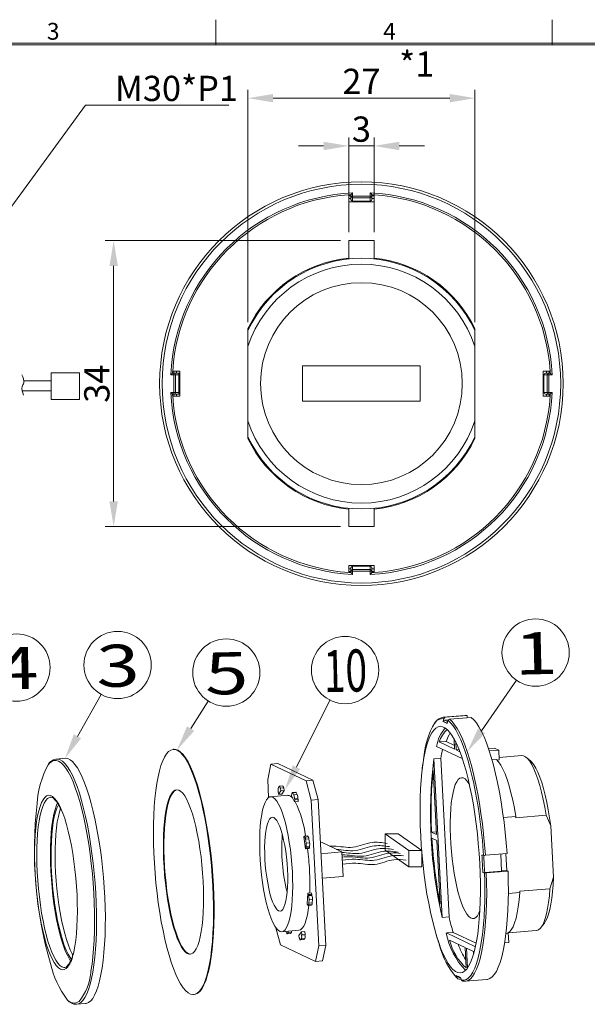
# Model space of a CAD drawing. Units: inches. Extents: x 3 to 388, y 6 to 276.
# Drawn here: x 103 to 170, y 159 to 276 of the extents above; entities that cross this region are included whole.
import ezdxf
from ezdxf.enums import TextEntityAlignment as Align

# ---------------------------------------------------------------- set-up
doc = ezdxf.new("R2010")
doc.units = ezdxf.units.IN
doc.header["$LTSCALE"] = 0.7
doc.layers.get('0').update_dxf_attribs({"lineweight": 15})
doc.styles.add('OPNUS', font='MS PGothic.ttf')
doc.styles.get("Standard").update_dxf_attribs({"font": 'MS Mincho.ttf'})

# ---------------------------------------------------------------- blocks, each defined once
blk = doc.blocks.new('OPNUSbal')
blk.add_circle((0, 0), 4)
at = {"width": 0.147938}
blk.add_attdef('B_NUMBER', text='', height=5, rotation=1.3639, dxfattribs=at).set_placement((-2.49, -2.64), (2.67, -2.52), align=Align.FIT)

msp = doc.modelspace()

# ---------------------------------------------------------------- linework, layer by layer
for p, q in [((126.2, 273.2), (126.2, 276.2)), ((166.2, 273.2), (166.2, 276.2)), ((6, 273.4), (387.4, 273.4)), ((6, 273.2), (387.4, 273.2)), ((142.01, 255.38), (142.01, 254.53)), ((145.01, 254.53), (145.01, 255.38)), ((142.01, 247.75), (142.01, 249.93)), ((142.01, 249.93), (145.01, 249.93)), ((145.01, 247.75), (145.01, 249.93)), ((130.01, 239.24), (130.01, 239.47)), ((130.01, 237.33), (130.01, 239.24)), ((157.01, 239.47), (157.01, 239.24)), ((157.01, 239.24), (157.01, 237.33)), ((130.01, 237.33), (130.01, 228.53)), ((157.01, 228.53), (157.01, 237.33)), ((136.51, 235.03), (136.51, 230.83)), ((150.51, 235.03), (136.51, 235.03)), ((150.51, 230.83), (150.51, 235.03)), ((136.51, 230.83), (150.51, 230.83)), ((130.01, 226.62), (130.01, 228.53)), ((157.01, 228.53), (157.01, 226.62)), ((130.01, 226.39), (130.01, 226.62)), ((157.01, 226.62), (157.01, 226.39)), ((142.01, 218.11), (142.01, 215.93)), ((145.01, 218.11), (145.01, 215.93)), ((142.01, 215.93), (145.01, 215.93)), ((155.83, 193.49), (153.25, 193.27)), ((153.25, 193.27), (153.28, 193.28)), ((153.28, 193.28), (153.49, 193.26)), ((156.07, 193.48), (153.49, 193.26)), ((153.99, 193.03), (156.57, 193.24)), ((155.83, 193.49), (156.07, 193.48)), ((156.09, 193.2), (156.07, 193.48)), ((153.4, 192.94), (153.88, 192.98)), ((152.45, 189.8), (155.51, 188.36)), ((153.58, 190.39), (152.77, 190.33)), ((152.77, 190.33), (154.6, 189.47)), ((153.58, 190.39), (154.58, 189.93)), ((154.6, 189.47), (154.54, 190.69)), ((154.72, 190.34), (154.77, 189.39)), ((121.2, 189.46), (121.13, 189.46)), ((155.13, 189.42), (154.77, 189.39)), ((154.77, 189.39), (155.22, 189.17)), ((159.34, 189.6), (158.63, 189.55)), ((159.84, 189.37), (158.72, 189.28)), ((159.84, 189.37), (159.34, 189.6)), ((159.9, 188.21), (159.84, 189.37)), ((162.58, 188.71), (159.89, 188.49)), ((107.17, 188.3), (107.22, 188.3)), ((108.26, 188.39), (107.22, 188.3)), ((132.75, 187.69), (132.36, 185.85)), ((132.75, 187.69), (133.57, 187.76)), ((136.94, 185.73), (132.75, 187.69)), ((137.75, 185.8), (133.57, 187.76)), ((152.13, 188.33), (152.95, 188.4)), ((153.12, 169.47), (152.13, 188.33)), ((153.93, 169.54), (152.95, 188.4)), ((159.05, 188.21), (159.56, 188.25)), ((159.63, 188.18), (159.9, 188.21)), ((163.67, 188.03), (163.18, 188.46)), ((152.44, 179.32), (152.04, 186.92)), ((132.36, 185.85), (132.47, 183.73)), ((133.73, 185.05), (133.63, 184.91)), ((134.16, 185.1), (133.75, 185.06)), ((136.94, 185.73), (137.75, 185.8)), ((137.55, 183.41), (136.94, 185.73)), ((138.36, 183.48), (137.75, 185.8)), ((134.74, 183.99), (132.7, 183.82)), ((133.61, 184.48), (133.59, 184.44)), ((133.59, 184.44), (133.63, 184.11)), ((133.63, 184.11), (133.93, 184.51)), ((133.63, 184.11), (134.04, 184.14)), ((133.88, 184.85), (133.85, 184.81)), ((133.88, 184.85), (134.29, 184.88)), ((133.93, 184.51), (133.88, 184.85)), ((133.93, 184.51), (134.34, 184.55)), ((134.04, 184.14), (134.34, 184.55)), ((134.34, 184.55), (134.29, 184.88)), ((135.22, 184.22), (135.21, 183.91)), ((135.21, 183.91), (135.56, 183.21)), ((135.22, 184.22), (135.26, 184.22)), ((135.25, 184.15), (135.22, 184.22)), ((135.72, 184.37), (135.31, 184.33)), ((135.35, 184.29), (135.76, 184.32)), ((135.47, 184.05), (135.35, 184.29)), ((135.47, 184.05), (135.88, 184.09)), ((135.88, 184.09), (135.76, 184.32)), ((106.54, 183.75), (106.52, 183.75)), ((135.54, 183.58), (135.95, 183.61)), ((135.57, 183.51), (135.54, 183.58)), ((135.56, 183.21), (135.57, 183.51)), ((135.56, 183.21), (135.97, 183.24)), ((135.57, 183.51), (135.98, 183.54)), ((135.98, 183.54), (135.95, 183.61)), ((135.97, 183.24), (135.98, 183.54)), ((137.55, 183.41), (138.36, 183.48)), ((138.45, 166.08), (137.55, 183.41)), ((139.27, 166.15), (138.36, 183.48)), ((161.87, 181.49), (160.41, 181.37)), ((161.88, 181.33), (161.87, 181.49)), ((165.48, 181.63), (161.88, 181.33)), ((166.02, 180.35), (165.48, 181.63)), ((166.02, 180.35), (166.34, 174.24)), ((136.73, 179.14), (136.66, 179.04)), ((136.73, 179.14), (137.13, 179.17)), ((136.75, 179.01), (136.73, 179.14)), ((137.15, 179.05), (137.13, 179.17)), ((152.42, 179.64), (151.86, 179.6)), ((151.86, 179.6), (152.44, 179.32)), ((136.66, 179.04), (136.86, 177.63)), ((137.17, 179.05), (136.77, 179.02)), ((136.87, 178.77), (137.27, 178.8)), ((136.93, 178.3), (136.87, 178.77)), ((136.93, 178.3), (137.34, 178.33)), ((137.34, 178.33), (137.27, 178.8)), ((138.84, 178.36), (138.63, 178.34)), ((138.84, 178.36), (141.19, 177.26)), ((152.48, 178.63), (151.89, 178.9)), ((152.87, 171.03), (152.48, 178.63)), ((136.86, 177.63), (136.93, 177.73)), ((136.86, 177.63), (137.27, 177.67)), ((136.91, 177.87), (137.32, 177.9)), ((136.93, 177.73), (136.91, 177.87)), ((136.93, 177.73), (137.34, 177.76)), ((137.27, 177.67), (137.34, 177.76)), ((137.34, 177.76), (137.32, 177.9)), ((141.19, 177.26), (138.7, 177.05)), ((141.19, 177.26), (141.34, 174.35)), ((158.03, 176.86), (157.99, 177.34)), ((160.84, 177.07), (158.26, 176.86)), ((160.08, 177.01), (160.19, 174.97)), ((160.8, 175.06), (160.7, 177.06)), ((158.17, 173.74), (158.14, 174.78)), ((158.19, 174.8), (160.19, 174.97)), ((158.36, 174.78), (160.95, 174.99)), ((160.19, 175.01), (160.8, 175.06)), ((160.95, 174.99), (160.8, 175.06)), ((141.34, 174.35), (138.85, 174.14)), ((165.93, 172.89), (166.34, 174.24)), ((137.14, 172.35), (137.07, 171.06)), ((137.14, 172.35), (137.54, 172.38)), ((137.22, 172.18), (137.14, 172.35)), ((137.22, 172.18), (137.63, 172.21)), ((137.22, 172.06), (137.22, 172.18)), ((137.22, 172.06), (137.62, 172.09)), ((137.63, 172.21), (137.54, 172.38)), ((137.62, 172.09), (137.63, 172.21)), ((162.35, 172.43), (160.98, 172.31)), ((165.93, 172.89), (162.34, 172.59)), ((162.35, 172.43), (162.34, 172.59)), ((137.07, 171.06), (137.16, 170.9)), ((137.16, 170.9), (137.16, 171.02)), ((137.16, 170.9), (137.56, 170.93)), ((137.21, 170.97), (137.62, 171.01)), ((137.26, 171.15), (137.28, 171.58)), ((137.26, 171.15), (137.67, 171.19)), ((137.28, 171.58), (137.69, 171.62)), ((137.56, 170.93), (137.57, 171)), ((137.67, 171.19), (137.69, 171.62)), ((153.12, 169.47), (153.93, 169.54)), ((164.86, 168.27), (165.27, 168.78)), ((133.34, 168.23), (133.88, 166.2)), ((134.04, 167.77), (136.07, 167.94)), ((134.53, 167.81), (134.53, 167.81)), ((134.53, 167.81), (134.65, 167.57)), ((134.69, 167.53), (135.1, 167.56)), ((134.75, 167.71), (134.78, 167.64)), ((134.78, 167.64), (134.79, 167.83)), ((134.78, 167.64), (135.19, 167.67)), ((135.19, 167.67), (135.2, 167.87)), ((136.37, 167.75), (136.07, 167.34)), ((136.37, 167.75), (136.77, 167.78)), ((136.42, 167.41), (136.37, 167.75)), ((136.39, 167.38), (136.79, 167.41)), ((136.39, 167.38), (136.42, 167.41)), ((136.42, 167.41), (136.82, 167.45)), ((136.82, 167.45), (136.77, 167.78)), ((136.79, 167.41), (136.82, 167.45)), ((153.61, 167.62), (154.42, 167.68)), ((153.61, 167.62), (157.07, 165.99)), ((154.42, 167.68), (157.16, 166.4)), ((160.71, 167.55), (160.72, 167.55)), ((160.98, 167.64), (161.04, 166.49)), ((160.99, 167.65), (164.31, 167.92)), ((136.07, 167.34), (136.12, 167.01)), ((136.12, 167.01), (136.15, 167.05)), ((136.12, 167.01), (136.15, 167.01)), ((136.25, 166.8), (136.66, 166.83)), ((136.27, 166.81), (136.37, 166.94)), ((136.27, 166.81), (136.67, 166.84)), ((136.37, 166.94), (136.77, 166.98)), ((136.67, 166.84), (136.77, 166.98)), ((155.84, 165.89), (154, 166.76)), ((161.04, 166.49), (160.55, 166.45)), ((133.88, 166.2), (138.06, 164.24)), ((138.06, 164.24), (138.45, 166.08)), ((138.45, 166.08), (139.27, 166.15)), ((138.88, 164.3), (139.27, 166.15)), ((155.96, 163.47), (155.84, 165.89)), ((156, 165.82), (156.13, 163.47)), ((156.93, 165.38), (156, 165.82)), ((156.84, 165.42), (156.86, 165.13)), ((138.06, 164.24), (138.88, 164.3)), ((154.82, 162.33), (154.92, 162.26)), ((154.88, 162.26), (154.95, 162.2)), ((155.12, 162.13), (155.37, 162.15)), ((155.86, 161.88), (155.83, 161.88)), ((155.86, 161.88), (158.44, 162.1)), ((109.64, 159.14), (110.68, 159.23)), ((123.55, 160.3), (123.62, 160.3))]:
    msp.add_line(p, q)
at = {"lineweight": 15, "ltscale": 0.7}
for p, q in [((130.01, 240.24), (130.01, 267.87)), ((157.01, 240.24), (157.01, 267.87)), ((133.01, 266.87), (154.01, 266.87)), ((139.01, 261.19), (136.01, 261.19)), ((142.01, 250.93), (142.01, 262.19)), ((142.01, 261.19), (145.01, 261.19)), ((145.01, 250.93), (145.01, 262.19)), ((148.01, 261.19), (151.01, 261.19)), ((141.01, 249.93), (113.04, 249.93)), ((114.04, 246.93), (114.04, 218.93)), ((141.01, 215.93), (113.04, 215.93))]:
    msp.add_line(p, q, dxfattribs=at)
at = {"ltscale": 0.5}
for p, q in [((142.26, 255.23), (142.26, 255.4)), ((142.26, 254.83), (142.26, 255.23)), ((142.46, 255.23), (142.26, 255.23)), ((142.46, 255.61), (142.46, 255.23)), ((142.46, 255.03), (142.46, 255.23)), ((142.46, 255.23), (144.56, 255.23)), ((144.56, 255.23), (144.56, 255.61)), ((144.76, 255.23), (144.56, 255.23)), ((144.56, 255.03), (144.56, 255.23)), ((144.76, 255.4), (144.76, 255.23)), ((144.76, 255.23), (144.76, 254.83)), ((142.26, 254.93), (142.01, 254.93)), ((142.01, 254.53), (145.01, 254.53)), ((142.46, 255.03), (142.46, 254.63)), ((144.56, 255.03), (142.46, 255.03)), ((144.56, 254.63), (142.46, 254.63)), ((144.56, 254.63), (144.56, 255.03)), ((145.01, 254.93), (144.76, 254.93)), ((121.05, 234.18), (121.21, 234.18)), ((121.91, 234.43), (121.06, 234.43)), ((121.21, 234.18), (121.72, 234.18)), ((121.21, 233.98), (121.21, 234.18)), ((121.51, 234.43), (121.51, 234.18)), ((121.81, 234.17), (121.81, 233.98)), ((121.91, 231.43), (121.91, 234.43)), ((165.96, 234.43), (165.11, 234.43)), ((165.11, 234.43), (165.11, 231.43)), ((165.41, 234.18), (165.81, 234.18)), ((165.51, 234.18), (165.51, 234.43)), ((165.81, 234.18), (165.98, 234.18)), ((165.81, 233.98), (165.81, 234.18)), ((121.21, 233.98), (120.84, 233.98)), ((121.21, 233.98), (121.41, 233.98)), ((121.21, 231.88), (121.21, 233.98)), ((121.81, 233.98), (121.41, 233.98)), ((121.41, 233.98), (121.41, 231.88)), ((121.81, 233.98), (121.81, 231.88)), ((165.21, 233.98), (165.21, 231.88)), ((165.61, 233.98), (165.21, 233.98)), ((165.81, 233.98), (165.61, 233.98)), ((165.61, 231.88), (165.61, 233.98)), ((166.19, 233.98), (165.81, 233.98)), ((165.81, 233.98), (165.81, 231.88)), ((120.84, 231.88), (121.21, 231.88)), ((121.21, 231.88), (121.21, 231.68)), ((121.21, 231.88), (121.41, 231.88)), ((121.41, 231.88), (121.81, 231.88)), ((121.81, 231.88), (121.81, 231.69)), ((165.21, 231.88), (165.61, 231.88)), ((165.81, 231.88), (165.61, 231.88)), ((165.81, 231.68), (165.81, 231.88)), ((165.81, 231.88), (166.19, 231.88)), ((121.21, 231.68), (121.05, 231.68)), ((121.06, 231.43), (121.91, 231.43)), ((121.72, 231.68), (121.21, 231.68)), ((121.51, 231.68), (121.51, 231.43)), ((165.11, 231.43), (165.96, 231.43)), ((165.81, 231.68), (165.41, 231.68)), ((165.51, 231.43), (165.51, 231.68)), ((165.98, 231.68), (165.81, 231.68)), ((142.01, 211.33), (142.01, 210.48)), ((145.01, 211.33), (142.01, 211.33)), ((142.01, 210.93), (142.26, 210.93)), ((142.26, 210.63), (142.26, 211.03)), ((144.56, 211.23), (142.46, 211.23)), ((142.46, 211.23), (142.46, 210.83)), ((142.46, 210.83), (144.56, 210.83)), ((142.46, 210.63), (142.46, 210.83)), ((144.56, 210.83), (144.56, 211.23)), ((144.56, 210.63), (144.56, 210.83)), ((144.76, 211.03), (144.76, 210.63)), ((144.76, 210.93), (145.01, 210.93)), ((145.01, 210.48), (145.01, 211.33)), ((142.26, 210.46), (142.26, 210.63)), ((142.46, 210.63), (142.26, 210.63)), ((144.56, 210.63), (142.46, 210.63)), ((142.46, 210.63), (142.46, 210.25)), ((144.56, 210.63), (144.76, 210.63)), ((144.56, 210.25), (144.56, 210.63)), ((144.76, 210.63), (144.76, 210.46))]:
    msp.add_line(p, q, dxfattribs=at)
at = {"ltscale": 0.7}
for p, q in [((103.37, 233.27), (106.59, 233.27)), ((103.14, 232.07), (106.59, 232.07)), ((146.34, 179.42), (149.13, 177.42)), ((147.88, 179.42), (146.34, 179.42)), ((146.34, 179.42), (146.34, 177.46)), ((147.88, 179.42), (150.68, 177.42)), ((146.34, 177.46), (149.13, 175.47)), ((150.68, 177.42), (149.13, 177.42)), ((149.13, 177.42), (149.13, 175.47)), ((150.68, 175.47), (150.68, 177.42)), ((149.13, 175.47), (150.68, 175.47))]:
    msp.add_line(p, q, dxfattribs=at)
for points in [[(98.36, 249.21), (110.69, 266.03), (127.72, 266.03)], [(157.8, 191.66), (161.96, 197.67)], [(109.73, 191), (112.54, 195.99)], [(123.2, 191.92), (125.29, 195.2)], [(135.77, 187.34), (139.77, 195.3)]]:
    msp.add_lwpolyline(points, dxfattribs=at)
msp.add_lwpolyline([(106.59, 231.03), (109.96, 231.03), (109.96, 234.2), (106.59, 234.2)], close=True, dxfattribs=at)
at = {"flags": 128}
for points in [[(156.57, 193.24), (156.88, 192.97), (157.19, 192.6), (157.49, 192.13), (157.8, 191.58), (158.1, 190.93), (158.39, 190.21), (158.68, 189.4), (158.96, 188.52), (159.22, 187.57), (159.47, 186.56), (159.71, 185.5), (159.93, 184.38), (160.13, 183.22), (160.31, 182.03), (160.48, 180.81), (160.62, 179.57), (160.74, 178.32), (160.84, 177.07)], [(150.56, 179.19), (150.51, 180.35), (150.48, 181.5), (150.48, 182.62), (150.5, 183.71), (150.54, 184.76), (150.61, 185.77), (150.69, 186.71), (150.8, 187.6), (150.94, 188.43), (151.09, 189.18), (151.26, 189.86), (151.45, 190.46), (151.65, 190.97), (151.88, 191.4), (152.11, 191.74), (152.36, 191.98), (152.62, 192.13), (152.89, 192.19), (153.17, 192.15), (153.45, 192.02), (153.74, 191.79), (154.03, 191.47), (154.32, 191.06), (154.6, 190.57), (154.89, 189.98), (155.17, 189.32), (155.44, 188.58), (155.7, 187.77), (155.95, 186.9), (156.19, 185.96), (156.42, 184.97), (156.63, 183.93), (156.83, 182.84), (157, 181.73), (157.16, 180.58), (157.3, 179.42), (157.41, 178.25), (157.51, 177.07), (157.58, 175.89), (157.63, 174.72), (157.66, 173.57), (157.66, 172.45), (157.64, 171.36), (157.6, 170.31), (157.53, 169.31), (157.45, 168.36), (157.34, 167.47), (157.2, 166.65), (157.05, 165.9), (156.88, 165.22), (156.69, 164.62), (156.49, 164.11), (156.26, 163.68), (156.03, 163.34), (155.78, 163.1), (155.52, 162.94), (155.25, 162.89), (154.97, 162.92), (154.69, 163.06), (154.4, 163.28), (154.11, 163.6), (153.82, 164.01), (153.54, 164.51), (153.25, 165.09), (152.97, 165.75), (152.7, 166.49), (152.44, 167.3), (152.19, 168.18), (151.95, 169.12), (151.72, 170.11), (151.51, 171.15), (151.31, 172.23), (151.14, 173.35), (150.98, 174.49), (150.84, 175.66), (150.72, 176.83), (150.63, 178.01), (150.56, 179.19)], [(156.38, 187.45), (156.17, 188.19), (155.89, 189.07), (155.61, 189.86), (155.32, 190.58), (155.02, 191.22), (154.72, 191.77), (154.41, 192.23), (154.11, 192.6), (153.81, 192.87)], [(153.99, 193.03), (154.3, 192.75), (154.6, 192.38), (154.91, 191.92), (155.22, 191.36), (155.52, 190.72), (155.81, 189.99), (156.1, 189.19), (156.37, 188.31), (156.64, 187.36), (156.89, 186.35), (157.13, 185.28), (157.35, 184.17), (157.55, 183.01), (157.73, 181.82), (157.9, 180.6), (158.04, 179.36), (158.16, 178.11), (158.26, 176.86)], [(125.84, 173.24), (125.77, 174.42), (125.67, 175.61), (125.55, 176.8), (125.41, 177.97), (125.25, 179.12), (125.07, 180.24), (124.87, 181.33), (124.66, 182.37), (124.43, 183.37), (124.19, 184.31), (123.93, 185.18), (123.66, 185.99), (123.39, 186.72), (123.11, 187.38), (122.82, 187.95), (122.53, 188.43), (122.24, 188.82), (121.95, 189.13), (121.66, 189.33), (121.37, 189.44), (121.1, 189.45), (120.83, 189.37), (120.57, 189.19), (120.32, 188.91), (120.09, 188.54), (119.87, 188.08), (119.67, 187.54), (119.48, 186.9), (119.32, 186.19), (119.17, 185.4), (119.05, 184.55), (118.94, 183.62), (118.86, 182.64), (118.81, 181.61), (118.78, 180.54), (118.77, 179.42), (118.78, 178.28), (118.82, 177.11), (118.88, 175.93), (118.97, 174.74), (119.07, 173.55), (119.2, 172.37), (119.35, 171.21), (119.52, 170.07), (119.71, 168.96), (119.92, 167.9), (120.14, 166.88), (120.38, 165.91), (120.63, 165), (120.89, 164.16), (121.16, 163.39), (121.44, 162.7), (121.72, 162.08), (122.01, 161.56), (122.3, 161.12), (122.6, 160.77), (122.89, 160.52), (123.17, 160.36), (123.45, 160.3), (123.73, 160.33), (123.99, 160.46), (124.24, 160.69), (124.48, 161.02), (124.71, 161.43), (124.92, 161.94), (125.12, 162.53), (125.29, 163.2), (125.45, 163.95), (125.58, 164.77), (125.69, 165.66), (125.78, 166.61), (125.85, 167.62), (125.9, 168.68), (125.92, 169.77), (125.92, 170.9), (125.89, 172.06), (125.84, 173.24)], [(125.91, 173.24), (125.83, 174.43), (125.74, 175.62), (125.62, 176.8), (125.48, 177.97), (125.32, 179.13), (125.14, 180.25), (124.94, 181.34), (124.73, 182.38), (124.5, 183.38), (124.25, 184.31), (124, 185.19), (123.73, 186), (123.46, 186.73), (123.17, 187.38), (122.89, 187.95), (122.6, 188.44), (122.3, 188.83), (122.01, 189.13), (121.72, 189.34), (121.44, 189.45), (121.2, 189.46)], [(165.48, 181.63), (165.32, 182.58), (165.14, 183.5), (164.94, 184.36), (164.73, 185.16), (164.51, 185.9), (164.27, 186.56), (164.03, 187.15), (163.78, 187.64), (163.53, 188.05), (163.28, 188.36), (163.03, 188.58), (162.79, 188.69), (162.58, 188.71)], [(109.3, 185.36), (109.21, 185.59), (108.93, 186.22), (108.64, 186.77), (108.35, 187.22), (108.06, 187.59), (107.78, 187.87), (107.49, 188.05), (107.21, 188.13), (106.94, 188.12), (106.67, 188.02), (106.42, 187.82), (106.25, 187.62)], [(107.22, 188.3), (107.4, 188.3), (107.68, 188.21), (107.97, 188.03), (108.26, 187.75), (108.55, 187.38), (108.84, 186.92), (109.13, 186.37), (109.41, 185.73), (109.69, 185.02), (109.96, 184.23), (110.22, 183.37), (110.46, 182.44), (110.7, 181.46), (110.91, 180.43), (111.12, 179.35), (111.3, 178.24), (111.46, 177.09), (111.61, 175.92), (111.73, 174.74), (111.83, 173.55), (111.91, 172.36), (111.97, 171.19), (112, 170.02), (112.01, 168.89), (111.99, 167.78), (111.96, 166.71), (111.89, 165.7), (111.81, 164.73), (111.7, 163.82), (111.57, 162.98), (111.42, 162.22), (111.25, 161.52), (111.06, 160.91), (110.85, 160.39), (110.63, 159.95), (110.39, 159.61), (110.14, 159.35)], [(110.68, 159.23), (110.78, 159.24), (111.05, 159.35), (111.31, 159.55), (111.55, 159.85), (111.78, 160.24), (112, 160.73), (112.19, 161.29), (112.37, 161.95), (112.53, 162.68), (112.67, 163.48), (112.79, 164.36), (112.89, 165.29), (112.96, 166.29), (113.02, 167.33), (113.04, 168.42), (113.05, 169.54), (113.03, 170.69), (112.98, 171.86), (112.91, 173.04), (112.82, 174.23), (112.71, 175.42), (112.58, 176.6), (112.42, 177.75), (112.25, 178.88), (112.05, 179.98), (111.84, 181.04), (111.62, 182.05), (111.38, 183), (111.13, 183.89), (110.86, 184.72), (110.59, 185.47), (110.31, 186.14), (110.02, 186.74), (109.73, 187.24), (109.44, 187.66), (109.15, 187.99), (108.86, 188.22), (108.57, 188.35), (108.29, 188.39), (108.26, 188.39)], [(161.87, 181.49), (161.7, 182.48), (161.51, 183.42), (161.3, 184.3), (161.08, 185.12), (160.84, 185.87), (160.6, 186.53), (160.34, 187.11), (160.08, 187.59), (159.82, 187.97), (159.56, 188.25)], [(163.67, 188.03), (163.77, 187.92), (164.01, 187.62), (164.26, 187.22), (164.5, 186.73), (164.73, 186.15), (164.96, 185.5), (165.17, 184.78), (165.38, 183.99), (165.56, 183.14), (165.73, 182.25), (165.89, 181.31), (166.02, 180.35)], [(111.31, 162.89), (111.34, 163.08), (111.47, 163.91), (111.58, 164.8), (111.66, 165.76), (111.73, 166.77), (111.76, 167.82), (111.78, 168.92), (111.77, 170.04), (111.74, 171.19), (111.68, 172.36), (111.61, 173.54), (111.51, 174.71), (111.38, 175.89), (111.24, 177.04), (111.08, 178.18), (110.89, 179.28), (110.69, 180.35), (110.48, 181.37), (110.25, 182.34), (110, 183.25), (109.75, 184.11), (109.48, 184.89), (109.3, 185.36)], [(133.85, 184.81), (133.84, 184.87), (133.83, 184.93), (133.81, 184.98), (133.8, 185.02), (133.78, 185.05), (133.76, 185.06), (133.75, 185.06), (133.73, 185.05)], [(134.25, 184.88), (134.25, 184.91), (134.24, 184.97), (134.22, 185.01), (134.2, 185.05), (134.19, 185.08), (134.17, 185.09), (134.16, 185.1)], [(157.6, 170.28), (157.47, 169.97), (157.3, 169.68), (157.11, 169.47), (156.92, 169.36), (156.71, 169.34), (156.5, 169.42), (156.28, 169.59), (156.06, 169.85), (155.85, 170.2), (155.63, 170.64), (155.42, 171.16), (155.22, 171.75), (155.03, 172.41), (154.85, 173.12), (154.69, 173.9), (154.54, 174.71), (154.41, 175.56), (154.3, 176.43), (154.21, 177.32), (154.14, 178.21), (154.09, 179.09), (154.07, 179.96), (154.07, 180.81), (154.09, 181.62), (154.14, 182.38), (154.2, 183.09), (154.29, 183.74), (154.41, 184.33), (154.54, 184.83), (154.68, 185.26), (154.85, 185.6), (155.03, 185.85), (155.22, 186.01), (155.42, 186.08), (155.63, 186.05), (155.84, 185.93), (156.06, 185.71), (156.28, 185.4), (156.35, 185.28)], [(105.47, 183.14), (105.65, 183.47), (105.86, 183.74), (106.07, 183.91), (106.3, 183.99), (106.53, 183.96), (106.77, 183.85), (107.02, 183.63), (107.26, 183.33), (107.51, 182.93), (107.75, 182.44), (107.81, 182.31)], [(124.69, 173.78), (124.62, 174.75), (124.54, 175.72), (124.43, 176.69), (124.3, 177.63), (124.16, 178.55), (123.99, 179.44), (123.81, 180.27), (123.61, 181.06), (123.41, 181.78), (123.19, 182.43), (122.96, 183.01), (122.73, 183.51), (122.49, 183.92), (122.25, 184.25), (122.01, 184.47), (121.78, 184.61), (121.55, 184.65), (121.33, 184.59), (121.12, 184.43), (120.92, 184.18), (120.73, 183.83), (120.56, 183.4), (120.41, 182.88), (120.28, 182.29), (120.17, 181.62), (120.08, 180.88), (120.01, 180.08), (119.97, 179.23), (119.95, 178.34), (119.95, 177.41), (119.98, 176.46), (120.03, 175.49), (120.1, 174.52), (120.2, 173.55), (120.32, 172.59), (120.45, 171.66), (120.61, 170.76), (120.78, 169.89), (120.97, 169.08), (121.17, 168.33), (121.39, 167.64), (121.61, 167.02), (121.84, 166.48), (122.08, 166.03), (122.32, 165.66), (122.56, 165.38), (122.79, 165.2), (123.02, 165.12), (123.25, 165.13), (123.47, 165.24), (123.67, 165.44), (123.86, 165.74), (124.04, 166.13), (124.2, 166.6), (124.34, 167.16), (124.46, 167.8), (124.56, 168.5), (124.64, 169.27), (124.7, 170.09), (124.73, 170.97), (124.74, 171.88), (124.72, 172.82), (124.69, 173.78)], [(121.57, 184.65), (121.4, 184.59), (121.18, 184.43), (120.99, 184.18), (120.8, 183.84), (120.63, 183.41), (120.48, 182.89), (120.35, 182.29), (120.24, 181.62), (120.15, 180.88), (120.08, 180.09), (120.04, 179.24), (120.02, 178.34), (120.02, 177.42), (120.05, 176.47), (120.1, 175.5), (120.17, 174.52), (120.27, 173.55), (120.38, 172.6), (120.52, 171.66), (120.68, 170.76), (120.85, 169.9), (121.04, 169.09), (121.24, 168.33), (121.46, 167.64), (121.68, 167.03), (121.91, 166.49), (122.15, 166.03), (122.38, 165.67), (122.62, 165.39), (122.86, 165.21), (123.09, 165.12), (123.19, 165.12)], [(135.3, 174.89), (135.24, 175.77), (135.16, 176.66), (135.06, 177.53), (134.93, 178.38), (134.79, 179.2), (134.63, 179.98), (134.46, 180.71), (134.27, 181.37), (134.07, 181.97), (133.87, 182.5), (133.66, 182.94), (133.44, 183.3), (133.22, 183.57), (133.01, 183.74), (132.8, 183.81), (132.59, 183.79), (132.4, 183.67), (132.22, 183.46), (132.05, 183.15), (131.9, 182.75), (131.76, 182.27), (131.65, 181.71), (131.55, 181.08), (131.48, 180.38), (131.43, 179.63), (131.41, 178.83), (131.41, 178), (131.43, 177.14), (131.47, 176.26), (131.54, 175.37), (131.63, 174.49), (131.75, 173.63), (131.88, 172.79), (132.03, 171.99), (132.19, 171.24), (132.38, 170.54), (132.57, 169.9), (132.77, 169.34), (132.98, 168.86), (133.2, 168.45), (133.41, 168.14), (133.63, 167.92), (133.84, 167.8), (134.05, 167.77), (134.25, 167.84), (134.44, 168.01), (134.61, 168.27), (134.77, 168.63), (134.92, 169.07), (135.04, 169.59), (135.15, 170.18), (135.23, 170.85), (135.29, 171.57), (135.33, 172.35), (135.34, 173.17), (135.33, 174.02), (135.3, 174.89)], [(135.35, 184.29), (135.34, 184.32), (135.32, 184.33), (135.3, 184.33), (135.29, 184.32), (135.28, 184.29), (135.27, 184.26), (135.26, 184.21), (135.25, 184.15)], [(135.76, 184.32), (135.74, 184.35), (135.73, 184.36), (135.72, 184.37)], [(107.07, 163.95), (106.97, 164.1), (106.73, 164.54), (106.49, 165.07), (106.26, 165.67), (106.03, 166.35), (105.82, 167.1), (105.62, 167.91), (105.43, 168.77), (105.26, 169.68), (105.11, 170.62), (104.97, 171.6), (104.86, 172.59), (104.77, 173.59), (104.7, 174.59), (104.66, 175.58), (104.64, 176.56), (104.64, 177.5), (104.67, 178.41), (104.72, 179.28), (104.79, 180.09), (104.88, 180.84), (105, 181.53), (105.14, 182.14), (105.29, 182.67), (105.46, 183.12), (105.47, 183.14)], [(106.52, 183.75), (106.41, 183.72), (106.19, 183.6), (105.98, 183.38), (105.79, 183.07), (105.61, 182.67), (105.45, 182.18), (105.3, 181.61), (105.18, 180.96), (105.08, 180.24), (105, 179.46), (104.94, 178.62), (104.91, 177.73), (104.9, 176.81), (104.91, 175.85), (104.95, 174.87), (105.01, 173.88), (105.09, 172.89), (105.2, 171.9), (105.33, 170.93), (105.47, 169.99), (105.64, 169.08), (105.82, 168.22), (106.01, 167.41), (106.22, 166.66), (106.45, 165.97), (106.68, 165.36), (106.91, 164.83), (107.15, 164.38), (107.4, 164.03), (107.64, 163.76), (107.88, 163.59), (108.12, 163.52), (108.23, 163.52)], [(107.35, 183.1), (107.23, 182.81), (107.07, 182.32), (106.92, 181.74), (106.8, 181.1), (106.7, 180.38), (106.62, 179.59), (106.56, 178.75), (106.52, 177.87), (106.51, 176.94), (106.53, 175.98), (106.56, 175.01), (106.63, 174.02), (106.71, 173.02), (106.82, 172.04), (106.94, 171.07), (107.09, 170.13), (107.25, 169.22), (107.44, 168.36), (107.63, 167.54), (107.84, 166.79), (108.06, 166.11), (108.29, 165.5), (108.53, 164.97), (108.77, 164.52), (108.92, 164.29)], [(106.53, 183.74), (106.55, 183.75), (106.71, 183.72), (106.87, 183.64), (107.06, 183.46), (107.27, 183.21), (107.48, 182.88), (107.69, 182.47), (107.81, 182.2)], [(107.47, 182.9), (107.46, 182.87), (107.28, 182.47), (107.12, 181.99), (106.98, 181.42), (106.86, 180.78), (106.77, 180.07), (106.69, 179.29), (106.64, 178.46), (106.61, 177.59), (106.6, 176.67), (106.62, 175.73), (106.66, 174.77), (106.72, 173.79), (106.81, 172.82), (106.92, 171.86), (107.05, 170.91), (107.2, 170), (107.36, 169.12), (107.55, 168.29), (107.74, 167.51), (107.95, 166.79), (108.17, 166.15), (108.4, 165.58), (108.64, 165.09), (108.87, 164.69), (109, 164.5)], [(107.72, 182.42), (107.6, 182.03), (107.46, 181.46), (107.34, 180.82), (107.24, 180.11), (107.16, 179.33), (107.11, 178.5), (107.08, 177.63), (107.07, 176.71), (107.09, 175.77), (107.13, 174.81), (107.2, 173.83), (107.29, 172.86), (107.39, 171.9), (107.52, 170.95), (107.67, 170.04), (107.84, 169.16), (108.02, 168.33), (108.22, 167.55), (108.43, 166.83), (108.65, 166.19), (108.88, 165.62), (109.11, 165.13), (109.17, 165.03)], [(107.81, 182.31), (107.99, 181.88), (108.22, 181.23), (108.44, 180.52), (108.64, 179.74), (108.84, 178.9), (109.02, 178.01), (109.18, 177.09), (109.32, 176.13), (109.44, 175.15), (109.54, 174.15), (109.62, 173.15), (109.68, 172.15), (109.71, 171.16), (109.72, 170.2), (109.71, 169.27), (109.67, 168.39), (109.61, 167.55), (109.53, 166.76), (109.42, 166.04), (109.29, 165.39), (109.21, 165.03)], [(134.71, 175.17), (134.66, 175.9), (134.59, 176.62), (134.5, 177.34), (134.39, 178.02), (134.26, 178.67), (134.11, 179.27), (133.96, 179.81), (133.79, 180.28), (133.62, 180.68), (133.44, 180.99), (133.26, 181.21), (133.08, 181.34), (132.91, 181.38), (132.74, 181.31), (132.59, 181.16), (132.45, 180.91), (132.33, 180.58), (132.22, 180.16), (132.13, 179.67), (132.07, 179.11), (132.02, 178.5), (132, 177.84), (132.01, 177.14), (132.03, 176.42), (132.08, 175.69), (132.15, 174.97), (132.25, 174.25), (132.36, 173.57), (132.49, 172.92), (132.63, 172.32), (132.79, 171.78), (132.95, 171.31), (133.13, 170.91), (133.31, 170.6), (133.48, 170.38), (133.66, 170.25), (133.83, 170.21), (134, 170.27), (134.15, 170.43), (134.29, 170.68), (134.42, 171.01), (134.52, 171.43), (134.61, 171.92), (134.68, 172.48), (134.72, 173.09), (134.74, 173.75), (134.74, 174.45), (134.71, 175.17)], [(136.87, 178.77), (136.85, 178.83), (136.84, 178.89), (136.83, 178.94), (136.81, 178.97), (136.79, 179), (136.78, 179.02), (136.76, 179.02), (136.75, 179.01)], [(137.27, 178.8), (137.26, 178.86), (137.25, 178.92), (137.23, 178.97), (137.22, 179.01), (137.2, 179.04), (137.18, 179.05), (137.17, 179.05)], [(158.36, 174.78), (158.4, 173.55), (158.41, 172.35), (158.39, 171.19), (158.35, 170.07), (158.28, 168.99), (158.19, 167.97), (158.08, 167.01), (157.95, 166.12), (157.79, 165.3), (157.62, 164.56), (157.42, 163.9), (157.21, 163.33), (156.97, 162.85), (156.73, 162.46), (156.47, 162.17), (156.19, 161.98), (155.91, 161.89), (155.86, 161.88)], [(160.95, 174.99), (160.98, 173.77), (160.99, 172.57), (160.97, 171.4), (160.93, 170.28), (160.86, 169.21), (160.78, 168.18), (160.66, 167.22), (160.53, 166.33), (160.37, 165.51), (160.2, 164.77), (160, 164.11), (159.79, 163.54), (159.56, 163.06), (159.31, 162.68), (159.05, 162.39), (158.78, 162.2), (158.49, 162.1), (158.44, 162.1)], [(166.34, 174.24), (166.3, 173.36), (166.24, 172.53), (166.16, 171.75), (166.05, 171.05), (165.92, 170.41), (165.77, 169.86), (165.61, 169.39), (165.42, 169.01), (165.27, 168.78)], [(123.62, 160.3), (123.79, 160.34), (124.06, 160.47), (124.31, 160.7), (124.55, 161.02), (124.78, 161.44), (124.99, 161.94), (125.18, 162.53), (125.36, 163.2), (125.51, 163.95), (125.65, 164.78), (125.76, 165.67), (125.85, 166.62), (125.92, 167.63), (125.97, 168.68), (125.99, 169.78), (125.98, 170.91), (125.96, 172.07), (125.91, 173.24)], [(160.72, 167.55), (160.89, 167.59), (161.12, 167.74), (161.34, 168), (161.55, 168.36), (161.73, 168.82), (161.9, 169.38), (162.05, 170.02), (162.17, 170.75), (162.27, 171.55), (162.35, 172.43)], [(164.31, 167.92), (164.35, 167.93), (164.58, 168.01), (164.8, 168.2), (165.01, 168.49), (165.2, 168.87), (165.37, 169.34), (165.53, 169.9), (165.66, 170.54), (165.78, 171.25), (165.87, 172.04), (165.93, 172.89)], [(137.16, 171.02), (137.18, 170.99), (137.2, 170.98), (137.21, 170.98), (137.23, 170.99), (137.24, 171.01), (137.25, 171.05), (137.26, 171.1), (137.26, 171.15)], [(137.62, 171.01), (137.62, 171.01), (137.64, 171.02), (137.65, 171.05), (137.66, 171.08), (137.67, 171.13), (137.67, 171.19)], [(136.07, 167.94), (136.08, 167.94), (136.28, 168.01), (136.47, 168.18), (136.65, 168.44), (136.81, 168.79), (136.95, 169.23), (137.08, 169.76), (137.18, 170.35), (137.25, 170.9)], [(134.65, 167.57), (134.66, 167.54), (134.68, 167.53), (134.7, 167.53), (134.71, 167.54), (134.72, 167.57), (134.73, 167.6), (134.74, 167.65), (134.75, 167.71)], [(135.1, 167.56), (135.1, 167.56), (135.12, 167.57), (135.13, 167.6), (135.14, 167.64), (135.15, 167.67)], [(136.15, 167.05), (136.16, 166.98), (136.17, 166.93), (136.19, 166.88), (136.2, 166.84), (136.22, 166.81), (136.24, 166.8), (136.25, 166.8), (136.27, 166.81)], [(136.66, 166.83), (136.66, 166.83), (136.67, 166.84)], [(155.42, 162.02), (155.71, 162.01), (155.99, 162.11), (156.26, 162.3), (156.52, 162.58), (156.76, 162.97), (156.99, 163.44), (157.2, 164.01), (157.4, 164.66), (157.57, 165.39), (157.73, 166.2), (157.84, 166.98)], [(108.4, 163.4), (108.17, 163.28), (107.94, 163.25), (107.71, 163.32), (107.46, 163.48), (107.22, 163.75), (107.07, 163.95)], [(108.46, 163.63), (108.38, 163.57), (108.24, 163.52), (108.22, 163.52)], [(154.89, 162.46), (155.13, 162.34), (155.33, 162.25)], [(155.57, 161.9), (155.7, 161.88), (155.82, 161.89)], [(110.14, 159.35), (109.88, 159.2), (109.65, 159.14)]]:
    msp.add_lwpolyline(points, dxfattribs=at)
at = {"extrusion": (7e-15, 0, -1)}
msp.add_circle((-143.51, 232.93), 24, dxfattribs=at)
for radius in [23.7, 12]:
    msp.add_circle((143.51, 232.93), radius)
at = {"ltscale": 0.5}
for centre, radius, start, end in [((143.51, 232.93), 22.7, 92.6512, 177.3488), ((143.51, 232.93), 22.5, 93.8226, 176.1774), ((143.51, 232.93), 22.5, 93.1847, 93.8226), ((143.51, 232.93), 22.37, 93.204, 93.8457), ((187.61, 212.5), 62.42, 136.3253, 136.5918), ((142.46, 255.23), 0.2, 180, 270), ((99.41, 212.5), 62.42, 43.4082, 43.6747), ((143.51, 232.93), 22.7, 2.6512, 87.3488), ((144.56, 255.23), 0.2, 270, 0), ((143.51, 232.93), 22.5, 86.1774, 86.8153), ((143.51, 232.93), 22.37, 86.1543, 86.796), ((143.51, 232.93), 22.5, 3.8226, 86.1774), ((142.46, 254.83), 0.2, 180, 270), ((144.56, 254.83), 0.2, 270, 0), ((163.94, 188.83), 62.42, 133.4082, 133.6747), ((143.51, 232.93), 22.5, 176.1774, 176.8153), ((143.51, 232.93), 22.37, 176.1543, 176.796), ((121.21, 233.98), 0.2, 0, 90), ((165.41, 233.98), 0.2, 90, 180), ((165.81, 233.98), 0.2, 90, 180), ((143.51, 232.93), 22.37, 3.204, 3.8457), ((143.51, 232.93), 22.5, 3.1847, 3.8226), ((123.08, 188.83), 62.42, 46.3253, 46.5918), ((163.94, 277.03), 62.42, 226.3253, 226.5918), ((143.51, 232.93), 22.7, 182.6512, 267.3488), ((121.21, 231.88), 0.2, 270, 0), ((143.51, 232.93), 22.7, 272.6512, 357.3488), ((165.41, 231.88), 0.2, 180, 270), ((165.81, 231.88), 0.2, 180, 270), ((123.08, 277.03), 62.42, 313.4082, 313.6747), ((143.51, 232.93), 22.5, 183.1847, 183.8226), ((143.51, 232.93), 22.5, 183.8226, 266.1774), ((143.51, 232.93), 22.37, 183.204, 183.8457), ((143.51, 232.93), 22.5, 273.8226, 356.1774), ((143.51, 232.93), 22.37, 356.1543, 356.796), ((143.51, 232.93), 22.5, 356.1774, 356.8153), ((142.46, 211.03), 0.2, 90, 180), ((142.46, 210.63), 0.2, 90, 180), ((144.56, 211.03), 0.2, 0, 90), ((144.56, 210.63), 0.2, 0, 90), ((143.51, 232.93), 22.37, 266.1543, 266.796), ((143.51, 232.93), 22.5, 266.1774, 266.8153), ((187.61, 253.36), 62.42, 223.4082, 223.6747), ((99.41, 253.36), 62.42, 316.3253, 316.5918), ((143.51, 232.93), 22.37, 273.204, 273.8457), ((143.51, 232.93), 22.5, 273.1847, 273.8226)]:
    msp.add_arc(centre, radius, start, end, dxfattribs=at)
for centre, radius, start, end in [((143.51, 232.93), 15, 95.7392, 154.1581), ((143.51, 232.93), 14.9, 25.0362, 154.9638), ((143.51, 232.93), 14.2, 18.0652, 161.9348), ((143.51, 232.93), 15, 25.8419, 84.2608), ((143.51, 232.93), 14.2, 198.0652, 341.9348), ((143.51, 232.93), 14.9, 205.0362, 334.9638), ((143.51, 232.93), 15, 205.8419, 264.2608), ((143.51, 232.93), 15, 275.7392, 334.1581), ((153.45, 191.85), 1.42, 96.3142, 144.8518), ((153.51, 193.05), 0.213, 95.5064, 165.0157), ((160.09, 187.83), 9.18, 148.786, 175.3201), ((153.18, 192.02), 1.09, 83.2194, 148.7588), ((156.78, 189.09), 4.39, 138.5275, 170.6186), ((201.28, 179.93), 49.75, 164.6397, 165.0236), ((153.42, 192.73), 0.212, 95.3749, 165.4454), ((156.25, 198.59), 6.56, 242.4206, 247.2672), ((156.33, 198.52), 6.3, 242.3683, 246.1401), ((201.78, 179.69), 49.75, 164.6397, 165.0236), ((154.01, 192.81), 0.212, 95.4018, 165.1203), ((155.73, 189.46), 3.08, 130.5211, 163.7228), ((158.05, 188.83), 4.73, 146.9647, 160.6151), ((198.54, 181.23), 48.16, 171.2298, 172.9066), ((170.26, 185.5), 17.55, 166.9458, 170.514), ((116.08, 182.34), 11.16, 151.7256, 176.5739), ((107.35, 187.06), 1.24, 98.8173, 147.8984), ((206.4, 181.71), 54.67, 173.0479, 192.9395), ((101.82, 173.53), 56.31, 3.8786, 14.3109), ((197.55, 182.09), 45.76, 173.9457, 183.1253), ((134.43, 184.66), 0.834, 162.1137, 192.163), ((134.71, 183.23), 0.754, 33.9146, 87.5985), ((134.37, 183.65), 1.17, 356.495, 20.0518), ((134.78, 183.68), 1.17, 356.495, 20.0518), ((152.77, 177.41), 48.16, 173.3246, 196.1741), ((123.08, 177.19), 13.93, 8.0997, 25.621), ((155.89, 177.67), 21.85, 175.7135, 193.7852), ((136.12, 178.12), 0.834, 342.1137, 12.163), ((136.53, 178.15), 0.834, 342.1137, 12.163), ((210.1, 182.17), 58.29, 183.2089, 191.0106), ((102.86, 173.26), 34.52, 2.9917, 7.316), ((204.03, 178.25), 46.2, 181.7021, 184.2853), ((166.86, 236.34), 60.13, 261.3827, 261.5553), ((158.14, 177.99), 1.14, 264.3146, 275.7056), ((204.05, 178.24), 46, 181.6964, 184.2909), ((107.62, 173.43), 29.76, 357.9525, 3.1428), ((158.07, 175.93), 1.14, 264.2474, 275.7272), ((166.97, 234.26), 60.13, 261.3827, 261.5553), ((158.25, 175.97), 1.2, 264.5809, 275.4392), ((113.51, 172.49), 44.68, 352.9228, 1.6092), ((136.52, 171.69), 1.17, 356.495, 20.0518), ((136.11, 171.65), 1.17, 356.495, 20.0518), ((186.37, 177.1), 33.31, 193.1251, 196.419), ((135.98, 167.23), 0.834, 342.1137, 12.163), ((198.54, 181.23), 48.16, 196.5921, 198.2689), ((162.19, 169.23), 8.74, 190.6154, 223.7418), ((135.57, 167.2), 0.834, 342.1137, 12.163), ((160.16, 168.21), 6.33, 193.2538, 228.4061), ((164.16, 169.62), 9.74, 200.0775, 212.0552), ((106.44, 165.53), 2.78, 316.5469, 351.9617), ((161.74, 168.43), 9.22, 194.425, 221.4254), ((117.57, 166.51), 11.33, 192.8724, 216.6642), ((106.17, 165.52), 3.07, 316.3135, 350.8704), ((104.79, 163.55), 6.56, 321.6754, 354.2318), ((154.97, 162.63), 0.184, 200.5606, 244.7725), ((198.67, 179.67), 47.09, 201.3042, 201.7024), ((157.83, 168.37), 6.56, 242.4206, 247.2672), ((155.1, 162.33), 0.197, 201.2417, 274.793), ((199.17, 179.44), 47.09, 201.3042, 201.7024), ((155.6, 162.09), 0.197, 201.2807, 274.754), ((109.33, 160.31), 1.02, 213.0675, 306.0914), ((109.56, 160.41), 1.26, 214.9685, 274.0295)]:
    msp.add_arc(centre, radius, start, end)
for centre, start_param, end_param in [((121.72, 233.98), 1.186071, 1.570796), ((121.72, 231.88), 4.712389, 5.097115)]:
    msp.add_ellipse(centre, major_axis=(0.256, 0), ratio=0.780869, start_param=start_param, end_param=end_param, dxfattribs=at)
at = {"ltscale": 0.7}
for points, knots in [([(103.13, 233.99), (103.28, 233.65), (103.51, 233.16), (102.97, 232.43), (103.18, 231.91), (103.32, 231.56)], [0, 0, 0, 0, 1.000367, 1.467, 2.50909, 2.50909, 2.50909, 2.50909]), ([(139.72, 177.95), (139.89, 177.96), (140.81, 177.97), (142.55, 177.54), (144.58, 178.57), (145.96, 178.37), (146.56, 178.28)], [1.066252, 1.066252, 1.066252, 1.066252, 1.569775, 3.851615, 6.197702, 7.983244, 7.983244, 7.983244, 7.983244]), ([(140.55, 177.55), (141.3, 177.52), (142.84, 177.15), (144.86, 178.17), (146.25, 177.97), (146.85, 177.89)], [1.618177, 1.618177, 1.618177, 1.618177, 3.851615, 6.197702, 7.983244, 7.983244, 7.983244, 7.983244]), ([(141.19, 177.21), (141.88, 177.16), (143.37, 176.84), (145.33, 177.83), (146.72, 177.63), (147.31, 177.55)], [1.781589, 1.781589, 1.781589, 1.781589, 3.851615, 6.197702, 7.983244, 7.983244, 7.983244, 7.983244]), ([(141.2, 176.9), (141.31, 176.9), (142.18, 176.9), (143.85, 176.48), (145.88, 177.51), (147.27, 177.31), (147.87, 177.23)], [1.245068, 1.245068, 1.245068, 1.245068, 1.569775, 3.851615, 6.197702, 7.983244, 7.983244, 7.983244, 7.983244]), ([(141.22, 176.64), (141.56, 176.67), (142.66, 176.74), (144.56, 176.27), (146.59, 177.3), (147.98, 177.1), (148.12, 177.08)], [0.547334, 0.547334, 0.547334, 0.547334, 1.569775, 3.851615, 6.197702, 7.983244, 7.983244, 7.983244, 7.983244]), ([(141.24, 176.29), (141.76, 176.35), (143.04, 176.5), (145.13, 175.98), (146.95, 176.93), (148.13, 176.84), (148.52, 176.81)], [0, 0, 0, 0, 1.569775, 3.851615, 6.197702, 7.359292, 7.359292, 7.359292, 7.359292]), ([(141.26, 175.8), (141.78, 175.86), (143.06, 176.02), (145.15, 175.49), (147.07, 176.48), (148.34, 176.34), (148.83, 176.29)], [0, 0, 0, 0, 1.569775, 3.851615, 6.197702, 7.644944, 7.644944, 7.644944, 7.644944])]:
    msp.add_open_spline(points, degree=3, knots=knots, dxfattribs=at)
for points in [[(133.01, 267.37), (133.01, 266.37), (130.01, 266.87)], [(154.01, 267.37), (154.01, 266.37), (157.01, 266.87)], [(139.01, 261.69), (139.01, 260.69), (142.01, 261.19)], [(148.01, 261.69), (148.01, 260.69), (145.01, 261.19)], [(113.54, 246.93), (114.54, 246.93), (114.04, 249.93)], [(113.54, 218.93), (114.54, 218.93), (114.04, 215.93)], [(123.62, 191.65), (121.58, 189.39), (122.77, 192.19)], [(110.17, 190.76), (108.26, 188.39), (109.3, 191.25)], [(158.21, 191.37), (156.1, 189.19), (157.39, 191.94)], [(136.22, 187.12), (134.43, 184.66), (135.33, 187.56)]]:
    msp.add_solid(points, dxfattribs=at)

# ---------------------------------------------------------------- block references
ref = msp.add_blockref('OPNUSbal', (164.23, 200.96), dxfattribs=at)
ref.add_attrib('B_NUMBER', '1', dxfattribs={"height": 5, "rotation": 1.3639, "width": 1.41007}).set_placement((161.75, 198.32), (166.9, 198.44), align=Align.FIT)
ref = msp.add_blockref('OPNUSbal', (102.48, 199.18), dxfattribs=at)
ref.add_attrib('B_NUMBER', '4', dxfattribs={"height": 5, "rotation": 1.3639, "width": 1.41007}).set_placement((99.99, 196.54), (105.15, 196.66), align=Align.FIT)
ref = msp.add_blockref('OPNUSbal', (114.51, 199.48), dxfattribs=at)
ref.add_attrib('B_NUMBER', '3', dxfattribs={"height": 5, "rotation": 1.3639, "width": 1.41007}).set_placement((112.02, 196.84), (117.18, 196.96), align=Align.FIT)
ref = msp.add_blockref('OPNUSbal', (127.44, 198.58), dxfattribs=at)
ref.add_attrib('B_NUMBER', '5', dxfattribs={"height": 5, "rotation": 1.3639, "width": 1.41007}).set_placement((124.95, 195.94), (130.11, 196.06), align=Align.FIT)
ref = msp.add_blockref('OPNUSbal', (141.57, 198.88), dxfattribs=at)
ref.add_attrib('B_NUMBER', '10', dxfattribs={"height": 5, "rotation": 1.3639, "width": 0.705035}).set_placement((139.08, 196.24), (144.24, 196.36), align=Align.FIT)

# ---------------------------------------------------------------- texts
at = {"style": 'OPNUS'}
for s, p in [('3', (106.09, 273.82)), ('4', (146.09, 273.82))]:
    msp.add_text(s, height=2, dxfattribs=at).set_placement(p)
at = {"ltscale": 0.7, "style": 'OPNUS'}
msp.add_text('*1', height=3, dxfattribs=at).set_placement((148, 269.42))
at = {"ltscale": 0.7, "char_height": 3, "style": 'OPNUS'}
for s, insert, attachment_point in [('\\A1;27', (143.51, 268.87), 5), ('\\A1;M30*P1', (114.19, 266.53), 7), ('\\A1;3', (143.51, 263.19), 5)]:
    msp.add_mtext(s, dxfattribs=dict(at, insert=insert, attachment_point=attachment_point))
at = {"ltscale": 0.7, "insert": (112.04, 232.93), "char_height": 3, "attachment_point": 5, "rotation": 90, "style": 'OPNUS'}
msp.add_mtext('\\A1;34', dxfattribs=at)

doc.saveas('drawing.dxf')
